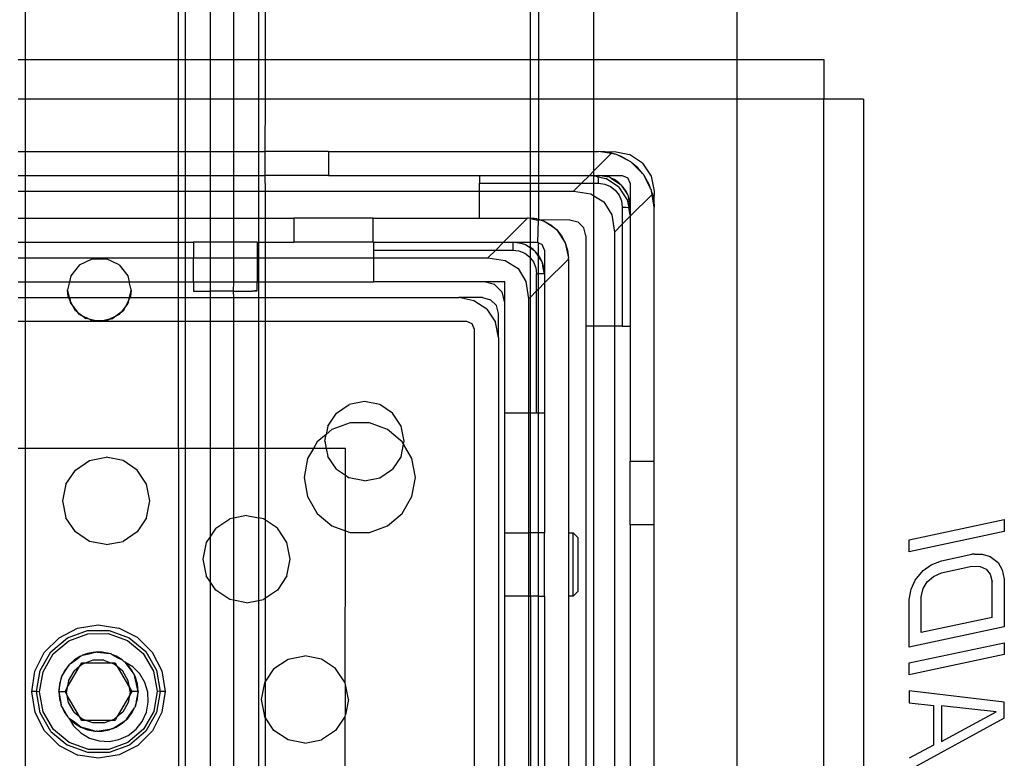
# Model space of a CAD drawing. Extents: x -101 to 101, y -32 to 32.
# Drawn here: x -17 to -15, y 8 to 10 of the extents above; entities that cross this region are included whole.
import ezdxf

# ---------------------------------------------------------------- set-up
doc = ezdxf.new("R2010")
doc.units = 0
doc.header["$MEASUREMENT"] = 0
doc.layers.get('0').update_dxf_attribs({"linetype": 'CONTINUOUS'})

msp = doc.modelspace()

# ---------------------------------------------------------------- linework, layer by layer
for p, q in [((-17.4367, 9.7398), (-17.4367, 9.5724)), ((-17.0568, 9.5724), (-17.0568, 9.7004)), ((-17.0398, 9.7004), (-17.0398, 9.5724)), ((-16.9773, 9.5724), (-16.9773, 9.7004)), ((-16.9205, 9.7004), (-16.9205, 9.5724)), ((-16.858, 9.7004), (-16.858, 9.5724)), ((-16.8409, 9.5724), (-16.8409, 9.7004)), ((-16.1838, 9.5724), (-16.1838, 9.7004)), ((-16.1641, 9.7004), (-16.1641, 9.5724)), ((-16.0263, 9.5724), (-16.0263, 9.7004)), ((-15.672, 9.7004), (-15.672, 9.5724)), ((-17.4538, 9.5724), (-17.4367, 9.5724)), ((-17.4367, 9.5724), (-17.0568, 9.5724)), ((-17.4367, 9.5724), (-17.4367, 9.474)), ((-17.0568, 9.474), (-17.0568, 9.5724)), ((-17.0568, 9.5724), (-17.0398, 9.5724)), ((-17.0398, 9.5724), (-16.9773, 9.5724)), ((-17.0398, 9.5724), (-17.0398, 9.474)), ((-16.9773, 9.5724), (-16.9205, 9.5724)), ((-16.9773, 9.474), (-16.9773, 9.5724)), ((-16.9205, 9.5724), (-16.858, 9.5724)), ((-16.9205, 9.5724), (-16.9205, 9.474)), ((-16.858, 9.5724), (-16.858, 9.474)), ((-16.858, 9.5724), (-16.8409, 9.5724)), ((-16.8409, 9.5724), (-16.1838, 9.5724)), ((-16.8409, 9.474), (-16.8409, 9.5724)), ((-16.1838, 9.474), (-16.1838, 9.5724)), ((-16.1838, 9.5724), (-16.1641, 9.5724)), ((-16.1641, 9.5724), (-16.1641, 9.474)), ((-16.1641, 9.5724), (-16.0263, 9.5724)), ((-16.0263, 9.474), (-16.0263, 9.5724)), ((-16.0263, 9.5724), (-15.672, 9.5724)), ((-15.672, 9.5724), (-15.672, 9.474)), ((-15.672, 9.5724), (-15.456, 9.5724)), ((-15.456, 9.5724), (-15.456, 9.474)), ((-17.4367, 9.474), (-17.4538, 9.474)), ((-17.0568, 9.474), (-17.4367, 9.474)), ((-17.4367, 9.474), (-17.4367, 9.3441)), ((-17.0398, 9.474), (-17.0568, 9.474)), ((-17.0568, 9.3441), (-17.0568, 9.474)), ((-16.9773, 9.474), (-17.0398, 9.474)), ((-17.0398, 9.474), (-17.0398, 9.3441)), ((-16.9205, 9.474), (-16.9773, 9.474)), ((-16.9773, 9.3441), (-16.9773, 9.474)), ((-16.858, 9.474), (-16.9205, 9.474)), ((-16.9205, 9.474), (-16.9205, 9.3441)), ((-16.8409, 9.474), (-16.858, 9.474)), ((-16.858, 9.474), (-16.858, 9.3441)), ((-16.8418, 9.3441), (-16.8409, 9.474)), ((-16.1838, 9.474), (-16.8409, 9.474)), ((-16.1838, 9.3441), (-16.1838, 9.474)), ((-16.1641, 9.474), (-16.1838, 9.474)), ((-16.1641, 9.474), (-16.1641, 9.3441)), ((-16.0263, 9.474), (-16.1641, 9.474)), ((-16.0263, 9.3441), (-16.0263, 9.474)), ((-15.672, 9.474), (-16.0263, 9.474)), ((-15.672, 9.474), (-15.672, 6.5213)), ((-15.456, 9.474), (-15.672, 9.474)), ((-15.456, 6.5213), (-15.456, 9.474)), ((-15.3576, 9.474), (-15.456, 9.474)), ((-15.3576, 9.474), (-15.3576, 6.5213)), ((-17.4538, 9.3441), (-17.4367, 9.3441)), ((-17.4367, 9.3441), (-17.0568, 9.3441)), ((-17.4367, 9.3441), (-17.4367, 9.285)), ((-17.0568, 9.285), (-17.0568, 9.3441)), ((-17.0568, 9.3441), (-17.0398, 9.3441)), ((-17.0398, 9.3441), (-16.9773, 9.3441)), ((-17.0398, 9.3441), (-17.0398, 9.285)), ((-16.9773, 9.3441), (-16.9205, 9.3441)), ((-16.9773, 9.285), (-16.9773, 9.3441)), ((-16.9205, 9.3441), (-16.858, 9.3441)), ((-16.9205, 9.3441), (-16.9205, 9.285)), ((-16.858, 9.3441), (-16.858, 9.285)), ((-16.858, 9.3441), (-16.8418, 9.3441)), ((-16.8418, 9.285), (-16.8418, 9.3441)), ((-16.6843, 9.3441), (-16.8418, 9.3441)), ((-16.6843, 9.3441), (-16.1838, 9.3441)), ((-16.6843, 9.3441), (-16.6843, 9.285)), ((-16.1838, 9.3441), (-16.1641, 9.3441)), ((-16.1838, 9.285), (-16.1838, 9.3441)), ((-16.1641, 9.3441), (-16.1641, 9.285)), ((-16.1641, 9.3441), (-16.0263, 9.3441)), ((-16.0263, 9.3441), (-16.015, 9.3441)), ((-16.0263, 9.2963), (-16.0263, 9.3441)), ((-15.9835, 9.3391), (-16.0263, 9.2963)), ((-15.9986, 9.3431), (-16.015, 9.3441)), ((-15.9835, 9.3391), (-16.015, 9.3441)), ((-15.9986, 9.3431), (-15.9757, 9.3441)), ((-15.9824, 9.3402), (-15.9986, 9.3431)), ((-15.9824, 9.3402), (-15.9835, 9.3391)), ((-15.9756, 9.3379), (-15.9835, 9.3391)), ((-15.9756, 9.3379), (-15.9824, 9.3402)), ((-15.9757, 9.3441), (-15.938, 9.3366)), ((-15.9725, 9.3374), (-15.9756, 9.3379)), ((-15.969, 9.3356), (-15.9725, 9.3374)), ((-15.9369, 9.3198), (-15.969, 9.3356)), ((-15.9588, 9.3321), (-15.969, 9.3356)), ((-15.9369, 9.3198), (-15.9588, 9.3321)), ((-15.9061, 9.3153), (-15.938, 9.3366)), ((-15.9352, 9.3184), (-15.9369, 9.3198)), ((-15.934, 9.3178), (-15.9352, 9.3184)), ((-15.9319, 9.3156), (-15.934, 9.3178)), ((-15.9057, 9.2895), (-15.9319, 9.3156)), ((-15.9176, 9.3037), (-15.9319, 9.3156)), ((-15.9057, 9.2895), (-15.9176, 9.3037)), ((-15.9061, 9.3153), (-15.8847, 9.2833)), ((-17.4538, 9.285), (-17.4367, 9.285)), ((-17.4367, 9.285), (-17.0568, 9.285)), ((-17.4367, 9.285), (-17.4367, 9.2457)), ((-17.0568, 9.2457), (-17.0568, 9.285)), ((-17.0568, 9.285), (-17.0398, 9.285)), ((-17.0398, 9.285), (-16.9773, 9.285)), ((-17.0398, 9.285), (-17.0398, 9.2457)), ((-16.9773, 9.285), (-16.9205, 9.285)), ((-16.9773, 9.2457), (-16.9773, 9.285)), ((-16.9205, 9.285), (-16.858, 9.285)), ((-16.9205, 9.285), (-16.9205, 9.2457)), ((-16.858, 9.285), (-16.858, 9.2457)), ((-16.858, 9.285), (-16.8418, 9.285)), ((-16.8409, 9.2457), (-16.8418, 9.285)), ((-16.6843, 9.285), (-16.8418, 9.285)), ((-16.6843, 9.285), (-16.3103, 9.285)), ((-16.3103, 9.285), (-16.3103, 9.2654)), ((-16.3103, 9.285), (-16.1838, 9.285)), ((-16.1838, 9.285), (-16.1641, 9.285)), ((-16.1838, 9.2654), (-16.1838, 9.285)), ((-16.1641, 9.285), (-16.0376, 9.285)), ((-16.1641, 9.285), (-16.1641, 9.2654)), ((-16.0376, 9.285), (-16.0573, 9.2654)), ((-16.0263, 9.2963), (-16.0376, 9.285)), ((-16.0376, 9.285), (-16.0347, 9.285)), ((-16.0263, 9.2834), (-16.0347, 9.285)), ((-16.0347, 9.285), (-16.0263, 9.285)), ((-16.0263, 9.285), (-16.0263, 9.2963)), ((-16.0263, 9.285), (-16.015, 9.285)), ((-16.0263, 9.2834), (-16.0263, 9.285)), ((-16.0159, 9.2813), (-16.0263, 9.2834)), ((-16.0263, 9.2654), (-16.0263, 9.2834)), ((-16.0159, 9.2813), (-16.015, 9.285)), ((-16.0159, 9.2813), (-15.9971, 9.2776)), ((-16.015, 9.2752), (-16.0159, 9.2813)), ((-16.015, 9.285), (-15.956, 9.285)), ((-16.0014, 9.2839), (-16.015, 9.285)), ((-16, 9.282), (-16.015, 9.285)), ((-15.9881, 9.2803), (-16.0014, 9.2839)), ((-15.9881, 9.2803), (-16, 9.282)), ((-15.9849, 9.2791), (-15.9881, 9.2803)), ((-15.9837, 9.2782), (-15.9849, 9.2791)), ((-15.9757, 9.2745), (-15.9837, 9.2782)), ((-15.9837, 9.2782), (-15.9606, 9.2628)), ((-15.956, 9.285), (-15.9421, 9.2793)), ((-15.9363, 9.2654), (-15.9421, 9.2793)), ((-15.9036, 9.2873), (-15.9057, 9.2895)), ((-15.903, 9.2862), (-15.9036, 9.2873)), ((-15.9015, 9.2844), (-15.903, 9.2862)), ((-15.8892, 9.2625), (-15.9015, 9.2844)), ((-15.8858, 9.2524), (-15.9015, 9.2844)), ((-15.8847, 9.2833), (-15.8772, 9.2457)), ((-16.3103, 9.2654), (-16.1838, 9.2654)), ((-16.3103, 9.2457), (-16.3103, 9.2654)), ((-16.1838, 9.2654), (-16.1641, 9.2654)), ((-16.1838, 9.2457), (-16.1838, 9.2654)), ((-16.1641, 9.2654), (-16.0573, 9.2654)), ((-16.1641, 9.2654), (-16.1641, 9.2457)), ((-16.0573, 9.2654), (-16.0769, 9.2457)), ((-16.0573, 9.2654), (-16.0263, 9.2654)), ((-16.0263, 9.2654), (-16.015, 9.2654)), ((-16.0263, 9.2345), (-16.0263, 9.2654)), ((-16.015, 9.2654), (-16.015, 9.2752)), ((-16.015, 9.2654), (-15.9997, 9.2633)), ((-15.9997, 9.2633), (-15.9855, 9.2574)), ((-15.9651, 9.2562), (-15.9971, 9.2776)), ((-15.9855, 9.2574), (-15.9733, 9.2481)), ((-15.9644, 9.2666), (-15.9757, 9.2745)), ((-15.9651, 9.2562), (-15.9438, 9.2243)), ((-15.9606, 9.2628), (-15.9644, 9.2666)), ((-15.9594, 9.262), (-15.9606, 9.2628)), ((-15.9585, 9.2607), (-15.9594, 9.262)), ((-15.9547, 9.2569), (-15.9585, 9.2607)), ((-15.9585, 9.2607), (-15.9431, 9.2377)), ((-15.9468, 9.2457), (-15.9547, 9.2569)), ((-15.9363, 9.2654), (-15.9363, 9.2063)), ((-15.8858, 9.2524), (-15.8892, 9.2625)), ((-17.4538, 9.2457), (-17.4367, 9.2457)), ((-17.4367, 9.2457), (-17.0568, 9.2457)), ((-17.4367, 9.2457), (-17.4367, 9.1787)), ((-17.0568, 9.1787), (-17.0568, 9.2457)), ((-17.0568, 9.2457), (-17.0398, 9.2457)), ((-17.0398, 9.2457), (-16.9773, 9.2457)), ((-17.0398, 9.2457), (-17.0398, 9.1787)), ((-16.9773, 9.2457), (-16.9205, 9.2457)), ((-16.9773, 9.1787), (-16.9773, 9.2457)), ((-16.9205, 9.2457), (-16.858, 9.2457)), ((-16.9205, 9.2457), (-16.9205, 9.1787)), ((-16.858, 9.2457), (-16.858, 9.1787)), ((-16.858, 9.2457), (-16.8409, 9.2457)), ((-16.8409, 9.2457), (-16.3103, 9.2457)), ((-16.8409, 9.1787), (-16.8409, 9.2457)), ((-16.3103, 9.1787), (-16.3103, 9.2457)), ((-16.3103, 9.2457), (-16.1838, 9.2457)), ((-16.1838, 9.1784), (-16.1838, 9.2457)), ((-16.1838, 9.2457), (-16.1641, 9.2457)), ((-16.1641, 9.2457), (-16.0769, 9.2457)), ((-16.1641, 9.2457), (-16.1641, 9.1755)), ((-16.0769, 9.2457), (-16.0338, 9.2391)), ((-16.0338, 9.2391), (-16.0263, 9.2345)), ((-16.0263, 9.2345), (-16.0019, 9.2195)), ((-16.0263, 8.911), (-16.0263, 9.2345)), ((-15.9733, 9.2481), (-15.9639, 9.2358)), ((-15.9639, 9.2358), (-15.958, 9.2216)), ((-15.9431, 9.2377), (-15.9468, 9.2457)), ((-15.9423, 9.2364), (-15.9431, 9.2377)), ((-15.941, 9.2332), (-15.9423, 9.2364)), ((-15.9375, 9.22), (-15.941, 9.2332)), ((-15.9393, 9.2214), (-15.941, 9.2332)), ((-15.9363, 9.1838), (-15.8822, 9.2378)), ((-15.884, 9.2489), (-15.8858, 9.2524)), ((-15.8835, 9.2457), (-15.884, 9.2489)), ((-15.8822, 9.2378), (-15.8835, 9.2457)), ((-15.8812, 9.2389), (-15.8835, 9.2457)), ((-15.8822, 9.2378), (-15.8812, 9.2389)), ((-15.8772, 9.2063), (-15.8822, 9.2378)), ((-15.8812, 9.2389), (-15.8782, 9.2227)), ((-15.8772, 9.2457), (-15.8782, 9.2227)), ((-16.0019, 9.2195), (-15.9823, 9.1875)), ((-15.958, 9.2216), (-15.956, 9.2063)), ((-15.956, 9.2063), (-15.9461, 9.2063)), ((-15.956, 9.2063), (-15.956, 9.1641)), ((-15.9461, 9.2063), (-15.94, 9.2055)), ((-15.9438, 9.2243), (-15.94, 9.2055)), ((-15.94, 9.2055), (-15.9363, 9.2063)), ((-15.9363, 9.1866), (-15.94, 9.2055)), ((-15.9363, 9.2063), (-15.9393, 9.2214)), ((-15.9363, 9.2063), (-15.9375, 9.22)), ((-15.9363, 9.2063), (-15.9363, 9.1866)), ((-15.8782, 9.2227), (-15.8772, 9.2063)), ((-15.8772, 8.5764), (-15.8772, 9.2063)), ((-15.9823, 9.1875), (-15.9757, 9.1444)), ((-15.956, 9.1641), (-15.9363, 9.1838)), ((-15.9363, 9.1866), (-15.9363, 9.1838)), ((-15.9363, 9.1838), (-15.9363, 8.911)), ((-17.4538, 9.1787), (-17.4367, 9.1787)), ((-17.4367, 9.1787), (-17.4367, 9.1197)), ((-17.4367, 9.1787), (-17.0568, 9.1787)), ((-17.0568, 9.1197), (-17.0568, 9.1787)), ((-17.0568, 9.1787), (-17.0398, 9.1787)), ((-17.0398, 9.1787), (-16.9773, 9.1787)), ((-17.0398, 9.1787), (-17.0398, 9.1197)), ((-16.9773, 9.1787), (-16.9205, 9.1787)), ((-16.9773, 9.1197), (-16.9773, 9.1787)), ((-16.9205, 9.1787), (-16.858, 9.1787)), ((-16.9205, 9.1787), (-16.9205, 9.1197)), ((-16.858, 9.1787), (-16.858, 9.1197)), ((-16.858, 9.1787), (-16.8409, 9.1787)), ((-16.8409, 9.1787), (-16.7709, 9.1787)), ((-16.8409, 9.1197), (-16.8409, 9.1787)), ((-16.7709, 9.1787), (-16.7709, 9.1197)), ((-16.5741, 9.1787), (-16.7709, 9.1787)), ((-16.5741, 9.1787), (-16.3103, 9.1787)), ((-16.5741, 9.1197), (-16.5741, 9.1787)), ((-16.3103, 9.1787), (-16.1911, 9.1787)), ((-16.1911, 9.1787), (-16.2502, 9.1197)), ((-16.1883, 9.1787), (-16.1911, 9.1787)), ((-16.1838, 9.1784), (-16.1883, 9.1787)), ((-16.1743, 9.1778), (-16.1838, 9.1784)), ((-16.1838, 9.1784), (-16.1694, 9.175)), ((-16.1838, 9.1197), (-16.1838, 9.1784)), ((-16.1711, 9.1771), (-16.1743, 9.1778)), ((-16.1691, 9.1769), (-16.1711, 9.1771)), ((-16.1694, 9.175), (-16.1641, 9.1739)), ((-16.1663, 9.176), (-16.1691, 9.1769)), ((-16.1641, 9.1755), (-16.1663, 9.176)), ((-16.1651, 9.1183), (-16.1641, 9.1739)), ((-16.1607, 9.1748), (-16.1641, 9.1755)), ((-16.1641, 9.1739), (-16.1641, 9.1755)), ((-16.1641, 9.1739), (-16.1607, 9.1748)), ((-16.1598, 9.1741), (-16.1607, 9.1748)), ((-16.0859, 9.1748), (-16.1598, 9.1741)), ((-16.1506, 9.1713), (-16.1598, 9.1741)), ((-16.1506, 9.1713), (-16.1336, 9.1622)), ((-16.1187, 9.1499), (-16.1506, 9.1713)), ((-16.1336, 9.1622), (-16.1187, 9.1499)), ((-16.0859, 9.1748), (-16.0662, 9.1695)), ((-16.0518, 9.1551), (-16.0662, 9.1695)), ((-15.9757, 9.1444), (-15.956, 9.1641)), ((-15.956, 9.1641), (-15.956, 8.911)), ((-16.1187, 9.1499), (-16.1064, 9.135)), ((-16.1187, 9.1499), (-16.0973, 9.118)), ((-16.1064, 9.135), (-16.0973, 9.118)), ((-16.0465, 9.1354), (-16.0518, 9.1551)), ((-16.0465, 9.1354), (-16.0465, 8.911)), ((-15.9757, 9.1444), (-15.9757, 8.911)), ((-17.4538, 9.1197), (-17.4367, 9.1197)), ((-17.4367, 9.1197), (-17.4367, 9.0803)), ((-17.4367, 9.1197), (-17.0568, 9.1197)), ((-17.0568, 9.0803), (-17.0568, 9.1197)), ((-17.0568, 9.1197), (-17.0398, 9.1197)), ((-17.0398, 9.1197), (-17.0398, 9.0803)), ((-17.0398, 9.1197), (-17.019, 9.1197)), ((-16.9773, 9.1197), (-17.019, 9.1197)), ((-17.019, 9.1197), (-17.019, 9.0803)), ((-16.9773, 9.0803), (-16.9773, 9.1197)), ((-16.9205, 9.1197), (-16.9773, 9.1197)), ((-16.9205, 9.1197), (-16.9205, 9.0803)), ((-16.8615, 9.1197), (-16.9205, 9.1197)), ((-16.8615, 9.1197), (-16.858, 9.1197)), ((-16.8615, 9.1197), (-16.8615, 9.0803)), ((-16.858, 9.1197), (-16.858, 9.0803)), ((-16.858, 9.1197), (-16.8409, 9.1197)), ((-16.8409, 9.1197), (-16.7709, 9.1197)), ((-16.8409, 9.0803), (-16.8409, 9.1197)), ((-16.5741, 9.1197), (-16.7709, 9.1197)), ((-16.5741, 9.1197), (-16.5721, 9.1197)), ((-16.5721, 9.1), (-16.5721, 9.1197)), ((-16.5721, 9.1197), (-16.2502, 9.1197)), ((-16.2502, 9.1197), (-16.2699, 9.1)), ((-16.2502, 9.1197), (-16.2276, 9.1197)), ((-16.214, 9.1185), (-16.2276, 9.1197)), ((-16.2126, 9.1167), (-16.2276, 9.1197)), ((-16.2276, 9.1197), (-16.1838, 9.1197)), ((-16.2276, 9.1197), (-16.2276, 9.1)), ((-16.2007, 9.1149), (-16.214, 9.1185)), ((-16.2007, 9.1149), (-16.2126, 9.1167)), ((-16.1975, 9.1137), (-16.2007, 9.1149)), ((-16.1963, 9.1129), (-16.1975, 9.1137)), ((-16.1847, 9.1052), (-16.1963, 9.1129)), ((-16.1883, 9.1091), (-16.1963, 9.1129)), ((-16.1838, 9.106), (-16.1883, 9.1091)), ((-16.1838, 9.1197), (-16.1686, 9.1197)), ((-16.1838, 9.106), (-16.1838, 9.1197)), ((-16.1686, 9.1197), (-16.1651, 9.1183)), ((-16.1641, 9.1178), (-16.1651, 9.1183)), ((-16.1651, 9.1183), (-16.1547, 9.1139)), ((-16.1641, 9.087), (-16.1641, 9.1178)), ((-16.1489, 9.1), (-16.1547, 9.1139)), ((-16.0973, 9.118), (-16.0917, 9.0995)), ((-16.0973, 9.118), (-16.0898, 9.0803)), ((-16.5721, 9.0803), (-16.5721, 9.1)), ((-16.5721, 9.1), (-16.2699, 9.1)), ((-16.2699, 9.1), (-16.2895, 9.0803)), ((-16.2699, 9.1), (-16.2276, 9.1)), ((-16.2276, 9.1), (-16.2123, 9.098)), ((-16.2123, 9.098), (-16.1981, 9.0921)), ((-16.1981, 9.0921), (-16.1859, 9.0827)), ((-16.1859, 9.0827), (-16.1838, 9.08)), ((-16.1847, 9.1052), (-16.1838, 9.106)), ((-16.1838, 9.1045), (-16.1847, 9.1052)), ((-16.177, 9.1013), (-16.1838, 9.106)), ((-16.1732, 9.0975), (-16.1838, 9.1045)), ((-16.1838, 9.08), (-16.1838, 9.1045)), ((-16.1732, 9.0975), (-16.177, 9.1013)), ((-16.172, 9.0966), (-16.1732, 9.0975)), ((-16.1711, 9.0954), (-16.172, 9.0966)), ((-16.1673, 9.0916), (-16.1711, 9.0954)), ((-16.1641, 9.0849), (-16.1711, 9.0954)), ((-16.1641, 9.087), (-16.1673, 9.0916)), ((-16.1594, 9.0803), (-16.1641, 9.087)), ((-16.1641, 9.0849), (-16.1641, 9.087)), ((-16.1634, 9.0839), (-16.1641, 9.0849)), ((-16.1641, 9.041), (-16.1634, 9.0839)), ((-16.1557, 9.0723), (-16.1634, 9.0839)), ((-16.1489, 9.1), (-16.1489, 9.041)), ((-16.0917, 9.0995), (-16.0898, 9.0803)), ((-17.4538, 9.0803), (-17.4367, 9.0803)), ((-17.4367, 9.0803), (-17.0568, 9.0803)), ((-17.4367, 9.0803), (-17.4367, 9.0213)), ((-17.3019, 9.0631), (-17.3238, 9.0357)), ((-17.3019, 9.0631), (-17.2704, 9.0783)), ((-17.2704, 9.0783), (-17.2353, 9.0783)), ((-17.2037, 9.0631), (-17.2353, 9.0783)), ((-17.2037, 9.0631), (-17.1819, 9.0357)), ((-17.0568, 9.0213), (-17.0568, 9.0803)), ((-17.0568, 9.0803), (-17.0398, 9.0803)), ((-17.0398, 9.0803), (-17.019, 9.0803)), ((-17.0398, 9.0803), (-17.0398, 9.0213)), ((-17.019, 9.0803), (-16.9773, 9.0803)), ((-17.019, 9.0213), (-17.019, 9.0803)), ((-16.9773, 9.0803), (-16.9205, 9.0803)), ((-16.9773, 9.0213), (-16.9773, 9.0803)), ((-16.9205, 9.0803), (-16.8615, 9.0803)), ((-16.9205, 9.0803), (-16.9205, 9.0213)), ((-16.8615, 9.0803), (-16.858, 9.0803)), ((-16.8615, 9.0803), (-16.8615, 9.0213)), ((-16.858, 9.0803), (-16.858, 9.0213)), ((-16.858, 9.0803), (-16.8409, 9.0803)), ((-16.8409, 9.0803), (-16.5721, 9.0803)), ((-16.8409, 9.0213), (-16.8409, 9.0803)), ((-16.5721, 9.0213), (-16.5721, 9.0803)), ((-16.5721, 9.0803), (-16.2895, 9.0803)), ((-16.2895, 9.0803), (-16.2464, 9.0737)), ((-16.2464, 9.0737), (-16.2145, 9.0541)), ((-16.1838, 9.08), (-16.1765, 9.0705)), ((-16.1838, 8.9835), (-16.1838, 9.08)), ((-16.1765, 9.0705), (-16.1706, 9.0562)), ((-16.1557, 9.0723), (-16.1594, 9.0803)), ((-16.1549, 9.0711), (-16.1557, 9.0723)), ((-16.1536, 9.0679), (-16.1549, 9.0711)), ((-16.1501, 9.0546), (-16.1536, 9.0679)), ((-16.1519, 9.056), (-16.1536, 9.0679)), ((-16.0898, 9.0775), (-16.1489, 9.0184)), ((-16.0898, 9.0775), (-16.0898, 9.0803)), ((-16.0898, 9.0775), (-16.0898, 8.3992)), ((-17.3238, 9.0357), (-17.3271, 9.0213)), ((-17.1819, 9.0357), (-17.1786, 9.0213)), ((-16.2145, 9.0541), (-16.1949, 9.0222)), ((-16.1706, 9.0562), (-16.1686, 9.041)), ((-16.1686, 9.041), (-16.1641, 9.041)), ((-16.1686, 8.9987), (-16.1686, 9.041)), ((-16.1641, 9.0032), (-16.1641, 9.041)), ((-16.1489, 9.041), (-16.1641, 9.041)), ((-16.1489, 9.041), (-16.1519, 9.056)), ((-16.1489, 9.041), (-16.1501, 9.0546)), ((-16.1489, 9.041), (-16.1489, 9.0184)), ((-17.4538, 9.0213), (-17.4367, 9.0213)), ((-17.4367, 9.0213), (-17.3271, 9.0213)), ((-17.4367, 9.0213), (-17.4367, 8.9819)), ((-17.3271, 9.0213), (-17.3316, 9.0016)), ((-17.3271, 9.0213), (-17.1786, 9.0213)), ((-17.1741, 9.0016), (-17.1786, 9.0213)), ((-17.1786, 9.0213), (-17.0568, 9.0213)), ((-17.0568, 8.9819), (-17.0568, 9.0213)), ((-17.0568, 9.0213), (-17.0398, 9.0213)), ((-17.0398, 9.0213), (-17.019, 9.0213)), ((-17.0398, 9.0213), (-17.0398, 8.9819)), ((-17.019, 9.0213), (-17.019, 8.9976)), ((-17.019, 9.0213), (-16.9773, 9.0213)), ((-16.9773, 9.0213), (-16.9205, 9.0213)), ((-16.9773, 8.9976), (-16.9773, 9.0213)), ((-16.9205, 9.0213), (-16.9208, 8.9976)), ((-16.9205, 9.0213), (-16.8615, 9.0213)), ((-16.8615, 8.9995), (-16.8615, 9.0213)), ((-16.8615, 9.0213), (-16.858, 9.0213)), ((-16.858, 9.0213), (-16.858, 8.9819)), ((-16.858, 9.0213), (-16.8409, 9.0213)), ((-16.8409, 9.0213), (-16.5721, 9.0213)), ((-16.8409, 8.9819), (-16.8409, 9.0213)), ((-16.2985, 9.0213), (-16.5721, 9.0213)), ((-16.2473, 9.0213), (-16.2985, 9.0213)), ((-16.2729, 9.0144), (-16.2985, 9.0213)), ((-16.2729, 9.0144), (-16.2542, 8.9957)), ((-16.2473, 8.9701), (-16.2473, 9.0213)), ((-16.1949, 9.0222), (-16.1883, 8.979)), ((-16.1489, 9.0184), (-16.1641, 9.0032)), ((-16.1489, 9.0184), (-16.1489, 8.6965)), ((-17.3309, 8.9917), (-17.3316, 9.0016)), ((-17.3271, 8.9819), (-17.3316, 9.0016)), ((-17.3291, 8.9819), (-17.3309, 8.9917)), ((-17.1741, 9.0016), (-17.1786, 8.9819)), ((-17.1747, 8.9917), (-17.1766, 8.9819)), ((-17.1741, 9.0016), (-17.1747, 8.9917)), ((-17.019, 8.9976), (-16.9773, 8.9976)), ((-16.9773, 8.9819), (-16.9773, 8.9976)), ((-16.9208, 8.9976), (-16.9773, 8.9976)), ((-16.9208, 8.9976), (-16.9205, 8.9819)), ((-16.9208, 8.9976), (-16.8786, 8.9976)), ((-16.8786, 8.9976), (-16.8739, 8.9983)), ((-16.8739, 8.9983), (-16.867, 8.9993)), ((-16.868, 8.9976), (-16.8739, 8.9983)), ((-16.8631, 8.9984), (-16.868, 8.9976)), ((-16.867, 8.9993), (-16.8629, 8.9999)), ((-16.8615, 8.9995), (-16.8631, 8.9984)), ((-16.8629, 8.9999), (-16.8615, 8.9995)), ((-16.2473, 8.9701), (-16.2542, 8.9957)), ((-16.1686, 8.9987), (-16.1838, 8.9835)), ((-16.1641, 9.0032), (-16.1686, 8.9987)), ((-16.1686, 8.6965), (-16.1686, 8.9987)), ((-16.1641, 8.6965), (-16.1641, 9.0032)), ((-17.4538, 8.9819), (-17.4367, 8.9819)), ((-17.4367, 8.9819), (-17.3291, 8.9819)), ((-17.4367, 8.9819), (-17.4367, 8.9228)), ((-17.3255, 8.9748), (-17.3291, 8.9819)), ((-17.3291, 8.9819), (-17.3271, 8.9819)), ((-17.3271, 8.9819), (-17.1786, 8.9819)), ((-17.3271, 8.9819), (-17.3255, 8.9748)), ((-17.3238, 8.9674), (-17.3255, 8.9748)), ((-17.3179, 8.9601), (-17.3255, 8.9748)), ((-17.3238, 8.9674), (-17.3179, 8.9601)), ((-17.1802, 8.9748), (-17.1877, 8.9601)), ((-17.1819, 8.9674), (-17.1877, 8.9601)), ((-17.1802, 8.9748), (-17.1819, 8.9674)), ((-17.1802, 8.9748), (-17.1766, 8.9819)), ((-17.1786, 8.9819), (-17.1802, 8.9748)), ((-17.1786, 8.9819), (-17.1766, 8.9819)), ((-17.1766, 8.9819), (-17.0568, 8.9819)), ((-17.0568, 8.9228), (-17.0568, 8.9819)), ((-17.0568, 8.9819), (-17.0398, 8.9819)), ((-17.0398, 8.9819), (-16.9773, 8.9819)), ((-17.0398, 8.9819), (-17.0398, 8.9228)), ((-16.9773, 8.9819), (-16.9205, 8.9819)), ((-16.9773, 8.9228), (-16.9773, 8.9819)), ((-16.9205, 8.9819), (-16.858, 8.9819)), ((-16.9205, 8.9819), (-16.9205, 8.9228)), ((-16.858, 8.9819), (-16.8409, 8.9819)), ((-16.858, 8.9819), (-16.858, 8.9228)), ((-16.8409, 8.9819), (-16.3615, 8.9819)), ((-16.8409, 8.9228), (-16.8409, 8.9819)), ((-16.3024, 8.9819), (-16.3615, 8.9819)), ((-16.3238, 8.9744), (-16.3615, 8.9819)), ((-16.2919, 8.9531), (-16.3238, 8.9744)), ((-16.3024, 8.9819), (-16.2828, 8.9766)), ((-16.2683, 8.9622), (-16.2828, 8.9766)), ((-16.2631, 8.9425), (-16.2683, 8.9622)), ((-16.2473, 8.6965), (-16.2473, 8.9701)), ((-16.1838, 8.9835), (-16.1883, 8.979)), ((-16.1883, 8.979), (-16.1883, 8.6965)), ((-16.1838, 8.6965), (-16.1838, 8.9835)), ((-17.3179, 8.9601), (-17.3135, 8.9513)), ((-17.3179, 8.9601), (-17.3069, 8.9463)), ((-17.3069, 8.9463), (-17.3135, 8.9513)), ((-17.3019, 8.94), (-17.3069, 8.9463)), ((-17.3069, 8.9463), (-17.2938, 8.9361)), ((-17.3019, 8.94), (-17.2938, 8.9361)), ((-17.1988, 8.9463), (-17.2119, 8.9361)), ((-17.2037, 8.94), (-17.2119, 8.9361)), ((-17.2037, 8.94), (-17.1988, 8.9463)), ((-17.1877, 8.9601), (-17.1988, 8.9463)), ((-17.1988, 8.9463), (-17.1922, 8.9513)), ((-17.1922, 8.9513), (-17.1877, 8.9601)), ((-16.2919, 8.9531), (-16.2706, 8.9211)), ((-16.2631, 8.8835), (-16.2631, 8.9425)), ((-17.4367, 8.9228), (-17.4538, 8.9228)), ((-17.2528, 8.9228), (-17.4367, 8.9228)), ((-17.4367, 8.9228), (-17.4367, 8.6079)), ((-17.2938, 8.9361), (-17.2863, 8.9303)), ((-17.2779, 8.9284), (-17.2938, 8.9361)), ((-17.2779, 8.9284), (-17.2863, 8.9303)), ((-17.2704, 8.9248), (-17.2779, 8.9284)), ((-17.2617, 8.9248), (-17.2779, 8.9284)), ((-17.2617, 8.9248), (-17.2704, 8.9248)), ((-17.2617, 8.9248), (-17.2528, 8.9228)), ((-17.244, 8.9248), (-17.2617, 8.9248)), ((-17.2528, 8.9228), (-17.244, 8.9248)), ((-17.0568, 8.9228), (-17.2528, 8.9228)), ((-17.2278, 8.9284), (-17.244, 8.9248)), ((-17.2353, 8.9248), (-17.244, 8.9248)), ((-17.2353, 8.9248), (-17.2278, 8.9284)), ((-17.2119, 8.9361), (-17.2278, 8.9284)), ((-17.2278, 8.9284), (-17.2193, 8.9303)), ((-17.2119, 8.9361), (-17.2193, 8.9303)), ((-17.0568, 8.6079), (-17.0568, 8.9228)), ((-17.0398, 8.9228), (-17.0568, 8.9228)), ((-16.9773, 8.9228), (-17.0398, 8.9228)), ((-17.0398, 8.9228), (-17.0398, 8.6079)), ((-16.9205, 8.9228), (-16.9773, 8.9228)), ((-16.9773, 8.6079), (-16.9773, 8.9228)), ((-16.858, 8.9228), (-16.9205, 8.9228)), ((-16.9205, 8.9228), (-16.9205, 8.6079)), ((-16.858, 8.9228), (-16.858, 8.6079)), ((-16.8409, 8.9228), (-16.858, 8.9228)), ((-16.3418, 8.9228), (-16.8409, 8.9228)), ((-16.8409, 8.6079), (-16.8409, 8.9228)), ((-16.3279, 8.9171), (-16.3418, 8.9228)), ((-16.3221, 8.9032), (-16.3279, 8.9171)), ((-16.2631, 8.8835), (-16.2706, 8.9211)), ((-16.3221, 7.0921), (-16.3221, 8.9032)), ((-16.0465, 8.911), (-16.0465, 7.0606)), ((-16.0263, 8.911), (-16.0465, 8.911)), ((-15.9757, 8.911), (-16.0263, 8.911)), ((-16.0263, 7.0606), (-16.0263, 8.911)), ((-15.9757, 8.911), (-15.9757, 7.0606)), ((-15.956, 8.911), (-15.9757, 8.911)), ((-15.956, 8.911), (-15.9363, 8.911)), ((-15.9363, 8.911), (-15.9363, 8.5764)), ((-16.2631, 8.8835), (-16.2631, 7.1118)), ((-16.6648, 8.6957), (-16.6329, 8.7171)), ((-16.5952, 8.7246), (-16.6329, 8.7171)), ((-16.5575, 8.7171), (-16.5952, 8.7246)), ((-16.5256, 8.6957), (-16.5575, 8.7171)), ((-16.6861, 8.6638), (-16.6648, 8.6957)), ((-16.5043, 8.6638), (-16.5256, 8.6957)), ((-16.2473, 8.6965), (-16.1883, 8.6965)), ((-16.2473, 8.3992), (-16.2473, 8.6965)), ((-16.1883, 8.6965), (-16.1838, 8.6965)), ((-16.1883, 8.6965), (-16.1883, 8.3992)), ((-16.1838, 8.6965), (-16.1686, 8.6965)), ((-16.1838, 8.3992), (-16.1838, 8.6965)), ((-16.1686, 8.6965), (-16.1641, 8.6965)), ((-16.1641, 8.6965), (-16.1489, 8.6965)), ((-16.1641, 8.3992), (-16.1641, 8.6965)), ((-16.1489, 8.6965), (-16.1489, 8.3992)), ((-16.631, 8.6715), (-16.6759, 8.6551)), ((-16.5831, 8.6715), (-16.631, 8.6715)), ((-16.5381, 8.6551), (-16.5831, 8.6715)), ((-16.6861, 8.6638), (-16.6903, 8.6431)), ((-16.6759, 8.6551), (-16.6903, 8.6431)), ((-16.5015, 8.6244), (-16.5381, 8.6551)), ((-16.4968, 8.6261), (-16.5043, 8.6638)), ((-16.7126, 8.6244), (-16.7221, 8.6079)), ((-16.6903, 8.6431), (-16.7126, 8.6244)), ((-16.6936, 8.6261), (-16.6903, 8.6431)), ((-16.6936, 8.6261), (-16.69, 8.6079)), ((-16.5043, 8.5885), (-16.4982, 8.6188)), ((-16.4982, 8.6188), (-16.5015, 8.6244)), ((-16.4982, 8.6188), (-16.4968, 8.6261)), ((-16.4775, 8.5829), (-16.4982, 8.6188)), ((-17.4367, 8.6079), (-17.4538, 8.6079)), ((-17.0568, 8.6079), (-17.4367, 8.6079)), ((-17.4367, 8.6079), (-17.4367, 7.3874)), ((-17.0398, 8.6079), (-17.0568, 8.6079)), ((-17.0568, 8.6079), (-17.0568, 7.3874)), ((-16.9773, 8.6079), (-17.0398, 8.6079)), ((-17.0398, 8.6079), (-17.0398, 7.3874)), ((-16.9205, 8.6079), (-16.9773, 8.6079)), ((-16.9773, 8.3906), (-16.9773, 8.6079)), ((-16.858, 8.6079), (-16.9205, 8.6079)), ((-16.9205, 8.6079), (-16.9205, 8.4355)), ((-16.858, 8.6079), (-16.858, 8.4362)), ((-16.8409, 8.6079), (-16.858, 8.6079)), ((-16.7221, 8.6079), (-16.8409, 8.6079)), ((-16.8409, 8.4304), (-16.8409, 8.6079)), ((-16.7221, 8.6079), (-16.7365, 8.5829)), ((-16.69, 8.6079), (-16.7221, 8.6079)), ((-16.69, 8.6079), (-16.6861, 8.5885)), ((-16.6426, 8.6079), (-16.69, 8.6079)), ((-16.6426, 8.5417), (-16.6426, 8.6079)), ((-17.3121, 8.5545), (-17.2769, 8.578)), ((-17.2769, 8.578), (-17.2355, 8.5862)), ((-17.1941, 8.578), (-17.2355, 8.5862)), ((-17.159, 8.5545), (-17.1941, 8.578)), ((-16.7365, 8.5829), (-16.7448, 8.5358)), ((-16.6648, 8.5565), (-16.6861, 8.5885)), ((-16.5043, 8.5885), (-16.5256, 8.5565)), ((-16.4692, 8.5358), (-16.4775, 8.5829)), ((-15.9363, 8.5764), (-15.8772, 8.5764)), ((-15.9363, 8.4189), (-15.9363, 8.5764)), ((-15.8772, 8.4189), (-15.8772, 8.5764)), ((-17.3355, 8.5194), (-17.3121, 8.5545)), ((-17.1355, 8.5194), (-17.159, 8.5545)), ((-16.6648, 8.5565), (-16.6426, 8.5417)), ((-16.5575, 8.5352), (-16.5256, 8.5565)), ((-16.7448, 8.5358), (-16.7365, 8.4887)), ((-16.6426, 8.5417), (-16.6329, 8.5352)), ((-16.6426, 8.4043), (-16.6426, 8.5417)), ((-16.5952, 8.5277), (-16.6329, 8.5352)), ((-16.5952, 8.5277), (-16.5575, 8.5352)), ((-16.4775, 8.4887), (-16.4692, 8.5358)), ((-17.3355, 8.5194), (-17.3438, 8.478)), ((-17.1272, 8.478), (-17.1355, 8.5194)), ((-17.3438, 8.478), (-17.3355, 8.4365)), ((-17.1355, 8.4365), (-17.1272, 8.478)), ((-16.7365, 8.4887), (-16.7126, 8.4472)), ((-16.5015, 8.4472), (-16.4775, 8.4887)), ((-17.3121, 8.4014), (-17.3355, 8.4365)), ((-17.1355, 8.4365), (-17.159, 8.4014)), ((-16.9641, 8.4104), (-16.929, 8.4338)), ((-16.9205, 8.4355), (-16.929, 8.4338)), ((-16.8875, 8.4421), (-16.9205, 8.4355)), ((-16.9205, 8.4355), (-16.9205, 8.2321)), ((-16.8875, 8.4421), (-16.858, 8.4362)), ((-16.8461, 8.4338), (-16.858, 8.4362)), ((-16.858, 8.4362), (-16.858, 8.2314)), ((-16.8409, 8.4304), (-16.8461, 8.4338)), ((-16.8409, 8.2373), (-16.8409, 8.4304)), ((-16.811, 8.4104), (-16.8409, 8.4304)), ((-16.7126, 8.4472), (-16.6759, 8.4165)), ((-16.5381, 8.4165), (-16.5015, 8.4472)), ((-15.245, 8.3815), (-15.0087, 8.4317)), ((-15.0087, 8.4317), (-15.0087, 8.4022)), ((-17.2769, 8.3779), (-17.3121, 8.4014)), ((-17.159, 8.4014), (-17.1941, 8.3779)), ((-16.9641, 8.4104), (-16.9773, 8.3906)), ((-16.7875, 8.3753), (-16.811, 8.4104)), ((-16.6759, 8.4165), (-16.6426, 8.4043)), ((-16.6434, 8.0273), (-16.6426, 8.4043)), ((-16.6426, 8.4043), (-16.631, 8.4001)), ((-16.631, 8.4001), (-16.5831, 8.4001)), ((-16.5831, 8.4001), (-16.5381, 8.4165)), ((-16.2473, 8.3992), (-16.1883, 8.3992)), ((-16.2473, 8.2417), (-16.2473, 8.3992)), ((-16.1838, 8.3992), (-16.1883, 8.3992)), ((-16.1883, 8.3992), (-16.1883, 8.2417)), ((-16.1838, 8.2417), (-16.1838, 8.3992)), ((-16.1641, 8.3992), (-16.1838, 8.3992)), ((-16.1489, 8.3992), (-16.1641, 8.3992)), ((-16.1641, 8.2417), (-16.1641, 8.3992)), ((-16.1489, 8.2417), (-16.1489, 8.3992)), ((-16.0898, 8.3992), (-16.078, 8.3992)), ((-16.0898, 8.3992), (-16.0898, 8.2417)), ((-16.078, 8.2417), (-16.078, 8.3992)), ((-16.0662, 8.3874), (-16.078, 8.3992)), ((-15.9363, 8.4189), (-15.9363, 7.5921)), ((-15.8772, 8.4189), (-15.9363, 8.4189)), ((-15.8772, 7.5921), (-15.8772, 8.4189)), ((-15.0087, 8.4022), (-15.245, 8.352)), ((-17.2355, 8.3697), (-17.2769, 8.3779)), ((-17.2355, 8.3697), (-17.1941, 8.3779)), ((-16.9875, 8.3753), (-16.9958, 8.3338)), ((-16.9773, 8.3906), (-16.9875, 8.3753)), ((-16.9773, 8.277), (-16.9773, 8.3906)), ((-16.7793, 8.3338), (-16.7875, 8.3753)), ((-16.0662, 8.3874), (-16.0662, 8.2536)), ((-15.245, 8.352), (-15.245, 8.3815)), ((-16.9958, 8.3338), (-16.9875, 8.2924)), ((-16.7875, 8.2924), (-16.7793, 8.3338)), ((-15.1897, 8.3194), (-15.1645, 8.3297)), ((-15.1645, 8.3297), (-15.0889, 8.3458)), ((-15.0827, 8.3458), (-15.0889, 8.3458)), ((-15.0827, 8.3458), (-15.064, 8.3461)), ((-15.064, 8.3461), (-15.0439, 8.3406)), ((-15.0439, 8.3406), (-15.0238, 8.3252)), ((-15.2299, 8.2814), (-15.2098, 8.3053)), ((-15.2098, 8.3053), (-15.1897, 8.3194)), ((-15.1645, 8.3002), (-15.0892, 8.3162)), ((-15.0892, 8.3162), (-15.069, 8.3155)), ((-15.069, 8.3155), (-15.054, 8.3089)), ((-15.054, 8.3089), (-15.0439, 8.2963)), ((-15.0238, 8.3252), (-15.0138, 8.3076)), ((-15.0138, 8.3076), (-15.0087, 8.2841)), ((-16.9773, 8.277), (-16.9875, 8.2924)), ((-16.9773, 7.6946), (-16.9773, 8.277)), ((-16.9641, 8.2573), (-16.9773, 8.277)), ((-16.7875, 8.2924), (-16.811, 8.2573)), ((-15.2399, 8.2595), (-15.2299, 8.2814)), ((-15.2098, 8.261), (-15.1997, 8.2779)), ((-15.1997, 8.2779), (-15.1846, 8.291)), ((-15.1846, 8.291), (-15.1645, 8.3002)), ((-15.0439, 8.2963), (-15.0389, 8.2777)), ((-15.0389, 8.1891), (-15.0389, 8.2777)), ((-15.0087, 8.2841), (-15.0087, 8.166)), ((-16.929, 8.2338), (-16.9641, 8.2573)), ((-16.811, 8.2573), (-16.8409, 8.2373)), ((-16.078, 8.2417), (-16.0662, 8.2536)), ((-15.245, 8.2339), (-15.2399, 8.2595)), ((-15.2148, 8.2403), (-15.2098, 8.261)), ((-16.9205, 8.2321), (-16.929, 8.2338)), ((-16.9205, 8.2321), (-16.9205, 7.7396)), ((-16.8875, 8.2256), (-16.9205, 8.2321)), ((-16.8875, 8.2256), (-16.858, 8.2314)), ((-16.858, 8.2314), (-16.8461, 8.2338)), ((-16.858, 8.2314), (-16.858, 7.7402)), ((-16.8409, 8.2373), (-16.8461, 8.2338)), ((-16.8409, 8.031), (-16.8409, 8.2373)), ((-16.2473, 7.7693), (-16.2473, 8.2417)), ((-16.1883, 8.2417), (-16.2473, 8.2417)), ((-16.1883, 8.2417), (-16.1838, 8.2417)), ((-16.1883, 8.2417), (-16.1883, 7.7693)), ((-16.1641, 8.2417), (-16.1838, 8.2417)), ((-16.1838, 8.2417), (-16.1838, 7.7693)), ((-16.1641, 8.2417), (-16.1489, 8.2417)), ((-16.1641, 7.7693), (-16.1641, 8.2417)), ((-16.1489, 8.2417), (-16.1489, 7.7693)), ((-16.0898, 8.2417), (-16.0898, 7.7693)), ((-16.078, 8.2417), (-16.0898, 8.2417)), ((-15.245, 8.1158), (-15.245, 8.2339)), ((-15.2148, 8.1517), (-15.2148, 8.2403)), ((-15.0389, 8.1891), (-15.2148, 8.1517)), ((-17.3527, 8.1391), (-17.3067, 8.1627)), ((-17.3321, 8.1384), (-17.2821, 8.1567)), ((-17.3067, 8.1627), (-17.2556, 8.1709)), ((-17.2821, 8.1567), (-17.2288, 8.1568)), ((-17.2556, 8.1709), (-17.2045, 8.1629)), ((-17.2288, 8.1568), (-17.1787, 8.1386)), ((-17.1583, 8.1395), (-17.2045, 8.1629)), ((-15.0087, 8.166), (-15.245, 8.1158)), ((-17.3892, 8.1024), (-17.3527, 8.1391)), ((-17.3729, 8.1041), (-17.3321, 8.1384)), ((-17.3672, 8.0987), (-17.3286, 8.1314)), ((-17.3286, 8.1314), (-17.2811, 8.1489)), ((-17.2811, 8.1489), (-17.2305, 8.1491)), ((-17.2305, 8.1491), (-17.1829, 8.132)), ((-17.1829, 8.132), (-17.144, 8.0997)), ((-17.1787, 8.1386), (-17.1378, 8.1045)), ((-17.1583, 8.1395), (-17.1217, 8.103)), ((-15.245, 8.0764), (-15.0087, 8.1266)), ((-15.0087, 8.1266), (-15.0087, 8.0971)), ((-17.4126, 8.0562), (-17.3892, 8.1024)), ((-17.3995, 8.058), (-17.3729, 8.1041)), ((-17.3923, 8.0547), (-17.3672, 8.0987)), ((-17.3254, 8.0741), (-17.3114, 8.0841)), ((-17.3145, 8.0841), (-17.3254, 8.0741)), ((-17.2991, 8.0936), (-17.3145, 8.0841)), ((-17.3114, 8.0841), (-17.2991, 8.0936)), ((-17.2991, 8.0936), (-17.2963, 8.0949)), ((-17.2946, 8.0954), (-17.2963, 8.0949)), ((-17.2821, 8.1002), (-17.2946, 8.0954)), ((-17.2946, 8.0954), (-17.2783, 8.0994)), ((-17.2689, 8.0831), (-17.2852, 8.0771)), ((-17.2643, 8.1035), (-17.2821, 8.1002)), ((-17.2783, 8.0994), (-17.2643, 8.1035)), ((-17.2415, 8.0831), (-17.2689, 8.0831)), ((-17.2643, 8.1035), (-17.2614, 8.1035)), ((-17.2614, 8.1035), (-17.2603, 8.1038)), ((-17.2582, 8.1035), (-17.2603, 8.1038)), ((-17.2582, 8.1035), (-17.2419, 8.1012)), ((-17.2461, 8.1035), (-17.2582, 8.1035)), ((-17.2283, 8.1002), (-17.2461, 8.1035)), ((-17.2419, 8.1012), (-17.2283, 8.1002)), ((-17.2415, 8.0831), (-17.2252, 8.0771)), ((-17.2249, 8.0989), (-17.2283, 8.1002)), ((-17.2234, 8.0987), (-17.2249, 8.0989)), ((-17.2215, 8.0976), (-17.2234, 8.0987)), ((-17.2215, 8.0976), (-17.2073, 8.0895)), ((-17.2113, 8.0936), (-17.2215, 8.0976)), ((-17.1959, 8.0841), (-17.2113, 8.0936)), ((-17.2073, 8.0895), (-17.1959, 8.0841)), ((-17.1959, 8.0841), (-17.1926, 8.0811)), ((-17.144, 8.0997), (-17.1185, 8.056)), ((-17.1378, 8.1045), (-17.1111, 8.0584)), ((-17.1217, 8.103), (-17.0981, 8.057)), ((-16.8199, 8.0624), (-16.7848, 8.0859)), ((-16.7848, 8.0859), (-16.7434, 8.0941)), ((-16.7019, 8.0859), (-16.7434, 8.0941)), ((-16.6668, 8.0624), (-16.7019, 8.0859)), ((-15.0087, 8.0971), (-15.245, 8.0469)), ((-17.4084, 8.0055), (-17.3995, 8.058)), ((-17.3466, 8.042), (-17.3366, 8.0577)), ((-17.3389, 8.0573), (-17.3466, 8.042)), ((-17.3279, 8.0718), (-17.3389, 8.0573)), ((-17.3366, 8.0577), (-17.3279, 8.0718)), ((-17.3322, 8.0153), (-17.3022, 8.0673)), ((-17.3266, 8.0733), (-17.3279, 8.0718)), ((-17.3254, 8.0741), (-17.3266, 8.0733)), ((-17.3022, 8.0673), (-17.3155, 8.0561)), ((-17.3022, 8.0673), (-17.2965, 8.0771)), ((-17.2946, 8.0737), (-17.3022, 8.0673)), ((-17.2965, 8.0771), (-17.2852, 8.0771)), ((-17.2852, 8.0771), (-17.2946, 8.0737)), ((-17.2852, 8.0771), (-17.2252, 8.0771)), ((-17.2158, 8.0737), (-17.2252, 8.0771)), ((-17.2252, 8.0771), (-17.2139, 8.0771)), ((-17.2082, 8.0673), (-17.2158, 8.0737)), ((-17.2139, 8.0771), (-17.2082, 8.0673)), ((-17.2082, 8.0673), (-17.1782, 8.0153)), ((-17.1949, 8.0561), (-17.2082, 8.0673)), ((-17.1926, 8.0811), (-17.1912, 8.0803)), ((-17.1899, 8.0787), (-17.1912, 8.0803)), ((-17.17, 8.067), (-17.1899, 8.0787)), ((-17.1825, 8.0718), (-17.1899, 8.0787)), ((-17.1899, 8.0787), (-17.167, 8.0483)), ((-17.1715, 8.0573), (-17.1825, 8.0718)), ((-17.167, 8.0483), (-17.1715, 8.0573)), ((-17.1526, 8.0492), (-17.17, 8.067)), ((-17.1111, 8.0584), (-17.102, 8.0057)), ((-16.8199, 8.0624), (-16.8409, 8.031)), ((-16.6434, 8.0273), (-16.6668, 8.0624)), ((-15.245, 8.0469), (-15.245, 8.0764)), ((-17.4205, 8.0051), (-17.4126, 8.0562)), ((-17.4009, 8.0049), (-17.3923, 8.0547)), ((-17.347, 8.0411), (-17.3519, 8.0236)), ((-17.35, 8.0244), (-17.347, 8.0411)), ((-17.347, 8.0411), (-17.3466, 8.042)), ((-17.3292, 8.0324), (-17.3155, 8.0561)), ((-17.1812, 8.0324), (-17.1949, 8.0561)), ((-17.167, 8.0483), (-17.1658, 8.0467)), ((-17.1658, 8.0467), (-17.1655, 8.0452)), ((-17.1634, 8.0411), (-17.1655, 8.0452)), ((-17.1568, 8.0055), (-17.1655, 8.0452)), ((-17.1584, 8.0236), (-17.1634, 8.0411)), ((-17.1399, 8.0277), (-17.1526, 8.0492)), ((-17.1185, 8.056), (-17.1095, 8.0062)), ((-17.0981, 8.057), (-17.0898, 8.0059)), ((-17.3536, 8.0055), (-17.35, 8.0244)), ((-17.3519, 8.0236), (-17.3536, 8.0055)), ((-17.3379, 8.0055), (-17.3322, 8.0153)), ((-17.3322, 8.0153), (-17.3339, 8.0055)), ((-17.3292, 8.0324), (-17.3322, 8.0153)), ((-17.1782, 8.0153), (-17.1812, 8.0324)), ((-17.1765, 8.0055), (-17.1782, 8.0153)), ((-17.1782, 8.0153), (-17.1725, 8.0055)), ((-17.1568, 8.0055), (-17.1584, 8.0236)), ((-17.1327, 8.0038), (-17.1399, 8.0277)), ((-16.8434, 8.0273), (-16.8516, 7.9858)), ((-16.8409, 8.031), (-16.8434, 8.0273)), ((-16.8409, 7.9407), (-16.8409, 8.031)), ((-16.6426, 8.0234), (-16.6434, 8.0273)), ((-16.6426, 7.9482), (-16.6426, 8.0234)), ((-16.6351, 7.9858), (-16.6426, 8.0234)), ((-17.4205, 8.0051), (-17.419, 8.0054)), ((-17.4123, 7.954), (-17.4205, 8.0051)), ((-17.4148, 8.0056), (-17.419, 8.0054)), ((-17.4133, 8.0055), (-17.4148, 8.0056)), ((-17.4116, 8.0055), (-17.4133, 8.0055)), ((-17.4084, 8.0055), (-17.4116, 8.0055)), ((-17.3995, 7.953), (-17.4084, 8.0055)), ((-17.4009, 8.0049), (-17.4084, 8.0055)), ((-17.3919, 7.9551), (-17.4009, 8.0049)), ((-17.3536, 8.0055), (-17.3519, 7.9874)), ((-17.3536, 8.0055), (-17.3477, 7.9727)), ((-17.3536, 8.0055), (-17.3379, 8.0055)), ((-17.3519, 7.9874), (-17.3477, 7.9727)), ((-17.3339, 8.0055), (-17.3379, 8.0055)), ((-17.3322, 7.9957), (-17.3379, 8.0055)), ((-17.3322, 7.9957), (-17.3339, 8.0055)), ((-17.3292, 7.9786), (-17.3322, 7.9957)), ((-17.3022, 7.9437), (-17.3322, 7.9957)), ((-17.1782, 7.9957), (-17.2082, 7.9437)), ((-17.1782, 7.9957), (-17.1812, 7.9786)), ((-17.1765, 8.0055), (-17.1782, 7.9957)), ((-17.1725, 8.0055), (-17.1782, 7.9957)), ((-17.1725, 8.0055), (-17.1765, 8.0055)), ((-17.1568, 8.0055), (-17.1725, 8.0055)), ((-17.1634, 7.97), (-17.1584, 7.9874)), ((-17.1606, 7.9867), (-17.1634, 7.97)), ((-17.1568, 8.0055), (-17.1606, 7.9867)), ((-17.1584, 7.9874), (-17.1568, 8.0055)), ((-17.1314, 7.9789), (-17.1327, 8.0038)), ((-17.1095, 8.0062), (-17.118, 7.9563)), ((-17.102, 8.0057), (-17.1108, 7.9534)), ((-17.102, 8.0057), (-17.1095, 8.0062)), ((-17.0988, 8.0055), (-17.102, 8.0057)), ((-17.0971, 8.0057), (-17.0988, 8.0055)), ((-17.0898, 8.0059), (-17.0978, 7.9548)), ((-17.0956, 8.0054), (-17.0971, 8.0057)), ((-17.0913, 8.0056), (-17.0956, 8.0054)), ((-17.0913, 8.0056), (-17.0898, 8.0059)), ((-16.8516, 7.9858), (-16.8434, 7.9444)), ((-16.6351, 7.9858), (-16.6426, 7.9482)), ((-15.245, 8.0075), (-15.245, 7.978)), ((-15.0087, 7.979), (-15.245, 8.0075)), ((-17.3475, 7.9714), (-17.3477, 7.9727)), ((-17.3475, 7.9714), (-17.347, 7.97)), ((-17.347, 7.97), (-17.3389, 7.9537)), ((-17.3387, 7.9564), (-17.347, 7.97)), ((-17.3155, 7.9549), (-17.3292, 7.9786)), ((-17.1812, 7.9786), (-17.1949, 7.9549)), ((-17.1864, 7.9356), (-17.1658, 7.9652)), ((-17.1715, 7.9537), (-17.1658, 7.9652)), ((-17.1648, 7.9667), (-17.1658, 7.9652)), ((-17.1645, 7.9677), (-17.1648, 7.9667)), ((-17.1634, 7.97), (-17.1645, 7.9677)), ((-17.136, 7.9544), (-17.1314, 7.9789)), ((-15.245, 7.978), (-15.1846, 7.9711)), ((-15.1846, 7.9711), (-15.1846, 7.8727)), ((-15.0288, 7.955), (-15.1645, 7.9704)), ((-15.1645, 7.9704), (-15.1645, 7.8819)), ((-15.0087, 7.9396), (-15.0087, 7.979)), ((-17.3887, 7.908), (-17.4123, 7.954)), ((-17.3728, 7.9068), (-17.3995, 7.953)), ((-17.3664, 7.9114), (-17.3919, 7.9551)), ((-17.3389, 7.9537), (-17.331, 7.9432)), ((-17.331, 7.9432), (-17.3387, 7.9564)), ((-17.3299, 7.9415), (-17.331, 7.9432)), ((-17.3299, 7.9415), (-17.3279, 7.9392)), ((-17.3279, 7.9392), (-17.3145, 7.927)), ((-17.3279, 7.9392), (-17.3167, 7.9203)), ((-17.3148, 7.9297), (-17.3279, 7.9392)), ((-17.3155, 7.9549), (-17.3022, 7.9437)), ((-17.3022, 7.9437), (-17.2946, 7.9373)), ((-17.2965, 7.9339), (-17.3022, 7.9437)), ((-17.2852, 7.9339), (-17.2946, 7.9373)), ((-17.2252, 7.9339), (-17.2158, 7.9373)), ((-17.2082, 7.9437), (-17.2158, 7.9373)), ((-17.2082, 7.9437), (-17.2139, 7.9339)), ((-17.1949, 7.9549), (-17.2082, 7.9437)), ((-17.1864, 7.9356), (-17.1874, 7.9342)), ((-17.1864, 7.9356), (-17.1825, 7.9392)), ((-17.1825, 7.9392), (-17.1715, 7.9537)), ((-17.1463, 7.9317), (-17.136, 7.9544)), ((-17.118, 7.9563), (-17.1432, 7.9124)), ((-17.1108, 7.9534), (-17.1373, 7.9071)), ((-17.0978, 7.9548), (-17.1212, 7.9086)), ((-16.8409, 7.9407), (-16.8434, 7.9444)), ((-16.8409, 7.7344), (-16.8409, 7.9407)), ((-16.8199, 7.9093), (-16.8409, 7.9407)), ((-16.6434, 7.9444), (-16.6668, 7.9093)), ((-16.6434, 7.9444), (-16.6426, 7.9482)), ((-16.6426, 7.43), (-16.6434, 7.9444)), ((-15.0087, 7.9396), (-15.245, 7.8106)), ((-15.1645, 7.8819), (-15.0288, 7.955)), ((-17.3275, 7.879), (-17.3664, 7.9114)), ((-17.3167, 7.9203), (-17.2989, 7.9029)), ((-17.2986, 7.9172), (-17.3148, 7.9297)), ((-17.3145, 7.927), (-17.2986, 7.9172)), ((-17.2794, 7.9122), (-17.2986, 7.9172)), ((-17.2986, 7.9172), (-17.2821, 7.9109)), ((-17.2852, 7.9339), (-17.2965, 7.9339)), ((-17.2252, 7.9339), (-17.2852, 7.9339)), ((-17.2689, 7.928), (-17.2852, 7.9339)), ((-17.2821, 7.9109), (-17.2643, 7.9075)), ((-17.2643, 7.9075), (-17.2794, 7.9122)), ((-17.2415, 7.928), (-17.2689, 7.928)), ((-17.2584, 7.9075), (-17.2229, 7.9129)), ((-17.2461, 7.9075), (-17.2283, 7.9108)), ((-17.2415, 7.928), (-17.2252, 7.9339)), ((-17.2283, 7.9108), (-17.2229, 7.9129)), ((-17.2139, 7.9339), (-17.2252, 7.9339)), ((-17.2211, 7.9132), (-17.2229, 7.9129)), ((-17.2192, 7.9144), (-17.2211, 7.9132)), ((-17.2192, 7.9144), (-17.1893, 7.933)), ((-17.2192, 7.9144), (-17.2113, 7.9174)), ((-17.2113, 7.9174), (-17.1959, 7.927)), ((-17.1959, 7.927), (-17.1893, 7.933)), ((-17.1874, 7.9342), (-17.1893, 7.933)), ((-17.1432, 7.9124), (-17.1818, 7.8797)), ((-17.1814, 7.8967), (-17.1617, 7.9121)), ((-17.1617, 7.9121), (-17.1463, 7.9317)), ((-17.3521, 7.8715), (-17.3887, 7.908)), ((-17.3728, 7.9068), (-17.3318, 7.8725)), ((-17.2989, 7.9029), (-17.2774, 7.8903)), ((-17.2774, 7.8903), (-17.2535, 7.8831)), ((-17.2643, 7.9075), (-17.2614, 7.9075)), ((-17.2614, 7.9075), (-17.2603, 7.9072)), ((-17.2584, 7.9075), (-17.2603, 7.9072)), ((-17.2584, 7.9075), (-17.2461, 7.9075)), ((-17.2286, 7.8817), (-17.2041, 7.8864)), ((-17.2041, 7.8864), (-17.1814, 7.8967)), ((-17.1373, 7.9071), (-17.1781, 7.8727)), ((-17.1212, 7.9086), (-17.1577, 7.872)), ((-16.7848, 7.8858), (-16.8199, 7.9093)), ((-16.6668, 7.9093), (-16.7019, 7.8858)), ((-17.3521, 7.8715), (-17.3059, 7.8481)), ((-17.2817, 7.8543), (-17.3318, 7.8725)), ((-17.2798, 7.8619), (-17.3275, 7.879)), ((-17.2292, 7.8621), (-17.2798, 7.8619)), ((-17.2535, 7.8831), (-17.2286, 7.8817)), ((-17.1818, 7.8797), (-17.2292, 7.8621)), ((-17.1781, 7.8727), (-17.2283, 7.8544)), ((-17.1577, 7.872), (-17.2037, 7.8484)), ((-16.7434, 7.8776), (-16.7848, 7.8858)), ((-16.7434, 7.8776), (-16.7019, 7.8858)), ((-15.1846, 7.8727), (-15.245, 7.8402)), ((-17.2548, 7.8402), (-17.3059, 7.8481)), ((-17.2283, 7.8544), (-17.2817, 7.8543)), ((-17.2037, 7.8484), (-17.2548, 7.8402))]:
    msp.add_line(p, q)

doc.saveas('drawing.dxf')
